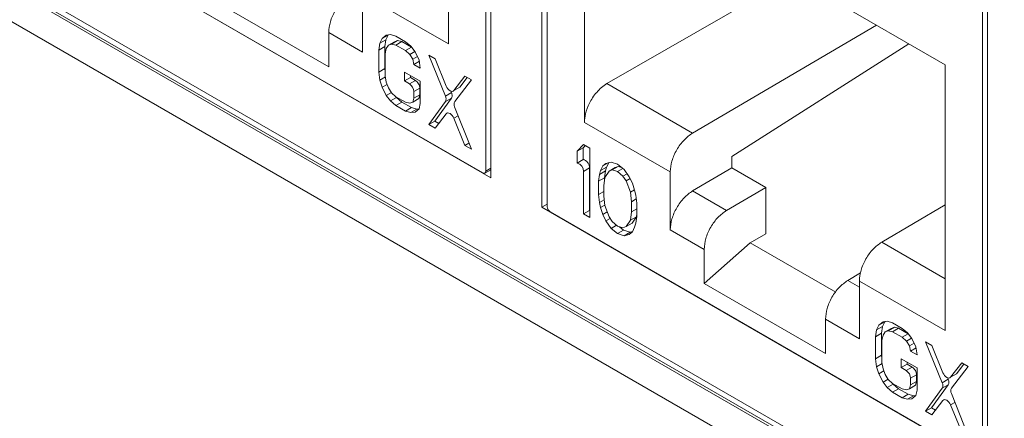
# Model space of a CAD drawing. Units: inches. Extents: x 0.3 to 10.6, y 0.2 to 8.2.
# Drawn here: x 7.6 to 7.9, y 6.5 to 6.6 of the extents above; entities that cross this region are included whole.
import ezdxf

# ---------------------------------------------------------------- set-up
doc = ezdxf.new("R2010")
doc.units = ezdxf.units.IN
doc.header["$MEASUREMENT"] = 0

msp = doc.modelspace()

# ---------------------------------------------------------------- linework, layer by layer
at = {"color": 7, "linetype": 'Continuous', "lineweight": 15}
for p, q in [((6.50108904913927, 7.244776204178661), (9.559325877771082, 5.479293662362052)), ((6.505749865973812, 7.234474696033102), (9.563986694605623, 5.468992154216491)), ((7.287132865727963, 6.792925108453394), (8.005277796379877, 6.378348864491519)), ((7.287948406731382, 6.791122569845248), (8.006093337383296, 6.376546325883372)), ((7.755472815941998, 6.673192335223031), (7.755472815941998, 6.540986662432474)), ((7.754268784024174, 6.670286910523394), (7.754268784024174, 6.542501488190877)), ((7.767304327044529, 6.534156476457579), (7.767304327044529, 6.666362149248136)), ((7.768536193914567, 6.534265087777865), (7.768536193914567, 6.662050510110384)), ((7.745642812307593, 6.572033700208912), (7.745642812307593, 6.63369106328773)), ((7.860826052190159, 6.567197194265323), (7.777162165631148, 6.615495327921161)), ((7.777162165631148, 6.615495327921161), (7.777162165631148, 6.553837964842341)), ((7.870656056381341, 6.606698465879203), (7.870656056381341, 6.474492793088646)), ((7.86945202390674, 6.603793041500987), (7.86945202390674, 6.476007619168469)), ((7.755472815941998, 6.540986662432474), (7.652121086605185, 6.600650345801408)), ((7.753572812782848, 6.542099581934996), (7.654048925273325, 6.599553499253227)), ((7.782381554161229, 6.562826303769437), (7.825389455094194, 6.587654306326951)), ((7.689752249953315, 6.582956397891722), (7.717869488102859, 6.566724661810208)), ((7.725733963110835, 6.583526834211964), (7.745642812307593, 6.572033700208912)), ((7.725733963110836, 6.583526834211964), (7.725733963110836, 6.570104882165011)), ((7.844881072198089, 6.576402035284196), (7.802245248461989, 6.551359237132943)), ((7.717869488102859, 6.566724661810208), (7.717869488102859, 6.574644946949119)), ((7.717869488102859, 6.574644946949119), (7.725733963110835, 6.570104882165011)), ((7.730233486375051, 6.573271190011868), (7.731625428857703, 6.574074741303035)), ((7.731219445574352, 6.574069976914819), (7.730233486375051, 6.573271190011868)), ((7.731625428857703, 6.574074741303035), (7.731132449235978, 6.572991363349455)), ((7.732205404951298, 6.574184779201883), (7.731219445574352, 6.574069976914819)), ((7.731686702615056, 6.574124382986889), (7.731625428857705, 6.574074741303032)), ((7.733437854084737, 6.573815293709999), (7.732205404951298, 6.574184779201883)), ((7.735656262063665, 6.572534634043373), (7.733437854084737, 6.573815293709999)), ((7.729740506753326, 6.57218781205829), (7.729494016931255, 6.570620145356709)), ((7.729494016931255, 6.570620145356709), (7.730885959413906, 6.57142369664788)), ((7.730233486375051, 6.573271190011868), (7.729740506753326, 6.57218781205829)), ((7.729740506753326, 6.57218781205829), (7.731132449235978, 6.572991363349455)), ((7.731132449235978, 6.572991363349455), (7.730885959413908, 6.571423696647877)), ((7.730885959413906, 6.57142369664788), (7.730885959413906, 6.56629381230295)), ((7.731219445575485, 6.57099204563331), (7.731712425263541, 6.571733432248358)), ((7.731712425263541, 6.571733432248358), (7.733104367746193, 6.572536983539522)), ((7.731712425263541, 6.571733432248358), (7.732451894707441, 6.57199053014036)), ((7.732451894707441, 6.57199053014036), (7.733843837190088, 6.572794081431525)), ((7.732451894707441, 6.57199053014036), (7.73343785408361, 6.571763340165633)), ((7.733104367746193, 6.572536983539522), (7.73384383719009, 6.572794081431522)), ((7.73343785408361, 6.571763340165633), (7.734829796566268, 6.572566891456794)), ((7.73343785408361, 6.571763340165633), (7.735656262062547, 6.570482680499)), ((7.733843837190088, 6.572794081431525), (7.734829796566268, 6.572566891456799)), ((7.734829796566268, 6.572566891456794), (7.737036981495145, 6.571292710719053)), ((7.736888711371302, 6.57148116394506), (7.735656262063665, 6.572534634043373)), ((7.735656262062547, 6.570482680499), (7.737043992182885, 6.571283800045164)), ((7.737874670394267, 6.570227997401656), (7.736888711371302, 6.57148116394506)), ((7.811338544963539, 6.54588556518014), (7.852388998000404, 6.572067801975269)), ((7.729494016931255, 6.570620145356709), (7.729494016931255, 6.565490261011786)), ((7.730972955819622, 6.569766372109648), (7.731219445575485, 6.57099204563331)), ((7.730972955819622, 6.564636487764716), (7.730972955819622, 6.569766372109648)), ((7.735656262062547, 6.570482680499), (7.736642221791229, 6.569571505805317)), ((7.736642221791229, 6.569571505805317), (7.737844920990713, 6.570265809274513)), ((7.736642221791229, 6.569571505805317), (7.737381691235271, 6.568460634666236)), ((7.737381691235271, 6.568460634666236), (7.738457973920966, 6.569081959435421)), ((7.73886063012301, 6.56829084593488), (7.737874670394267, 6.570227997401656)), ((7.742557976637462, 6.568550359027597), (7.74107903845486, 6.569404131867348)), ((7.74107903845486, 6.569404131867348), (7.744939917655304, 6.559927890057997)), ((7.737381691235271, 6.568460634666236), (7.737628180814796, 6.567292361529662)), ((7.737628180814796, 6.567292361529662), (7.738896098784518, 6.568024314993515)), ((7.737628180814796, 6.567292361529662), (7.739107119702612, 6.5664385882828)), ((7.739107119702612, 6.5664385882828), (7.73886063012301, 6.56829084593488)), ((7.745118900415036, 6.562249833147403), (7.742557976637462, 6.568550359027597)), ((7.860826052190159, 6.505539831186504), (7.860826052190159, 6.567197194265323)), ((7.729494016931255, 6.565490261011786), (7.730885959413906, 6.56629381230295)), ((7.729494016931255, 6.565490261011786), (7.72974050675205, 6.563638004177416)), ((7.72974050675205, 6.563638004177416), (7.731015764557909, 6.564374194838467)), ((7.730885959413906, 6.56629381230295), (7.730972955819622, 6.565640074608898)), ((7.73121944557549, 6.563126223226598), (7.730972955819622, 6.564636487764716)), ((7.739107119702332, 6.56336065796348), (7.735409772483069, 6.565495091080474)), ((7.735409772483069, 6.565495091080474), (7.735409772483069, 6.563443137534068)), ((7.736801714965721, 6.56469153978931), (7.736801714965721, 6.564246688825232)), ((7.749459691917306, 6.56456608360423), (7.746898769285758, 6.561222336906382)), ((7.750938630805122, 6.563712310357368), (7.749459691917306, 6.56456608360423)), ((7.72974050675205, 6.563638004177416), (7.730233486372387, 6.561985443826406)), ((7.730233486372387, 6.561985443826406), (7.731396096205102, 6.562656604196797)), ((7.73171242526353, 6.561815655337217), (7.73121944557549, 6.563126223226598)), ((7.735409772483069, 6.563443137534068), (7.736801714965721, 6.564246688825232)), ((7.735409772483069, 6.563443137534068), (7.736584223952806, 6.562765141132147)), ((7.737976166435457, 6.563568692423312), (7.736584223952806, 6.562765141132147)), ((7.736801714965721, 6.564246688825232), (7.737976166435457, 6.563568692423313)), ((7.739107119702332, 6.558230773618547), (7.739107119702332, 6.56336065796348)), ((7.74707775221409, 6.558693744359527), (7.750938630805122, 6.563712310357368)), ((7.749998140120693, 6.56425524407282), (7.748290711768408, 6.562025888197548)), ((7.802245248466734, 6.551359237130204), (7.782381554161229, 6.562826303769437)), ((7.730233486372387, 6.561985443826406), (7.731219445579797, 6.560048292547665)), ((7.731219445579797, 6.560048292547665), (7.732425453155607, 6.560744505901859)), ((7.731219445579797, 6.560048292547665), (7.732205404952929, 6.558795125710393)), ((7.73245189470745, 6.560704783958804), (7.73171242526353, 6.561815655337217)), ((7.73343785408361, 6.559793609468582), (7.73245189470745, 6.560704783958804)), ((7.735656262062541, 6.558512949801954), (7.73343785408361, 6.559793609468582)), ((7.733449076977205, 6.559787130630016), (7.733597347435581, 6.559598677001553)), ((7.737628180814794, 6.560956954811582), (7.739020123297445, 6.561760506102746)), ((7.737628180814794, 6.560956954811582), (7.737628180814794, 6.559426539122933)), ((7.737628180814794, 6.559426539122933), (7.739020123297446, 6.560230090414097)), ((7.739020123297446, 6.560230090414097), (7.738773633717881, 6.559346409046365)), ((7.739020123297445, 6.561760506102746), (7.739020123297446, 6.560230090414097)), ((7.746331860137956, 6.56073144134916), (7.744939917655304, 6.559927890057997)), ((7.746192461586904, 6.56107358475978), (7.746331860137954, 6.56073144134916)), ((7.748290711768409, 6.562025888197545), (7.746898769285758, 6.561222336906382)), ((7.732205404952929, 6.558795125710393), (7.733597347435581, 6.559598677001555)), ((7.732205404952929, 6.558795125710393), (7.733437854085139, 6.557741655680664)), ((7.733437854085139, 6.557741655680664), (7.734829796567785, 6.558545206971831)), ((7.733437854085139, 6.557741655680664), (7.735656262064072, 6.556460996014033)), ((7.733597347435581, 6.559598677001555), (7.734829796567786, 6.558545206971832)), ((7.734829796567785, 6.558545206971831), (7.737048204546722, 6.557264547305198)), ((7.736642221791322, 6.558285759623669), (7.735656262062541, 6.558512949801954)), ((7.737381691235229, 6.558542857755204), (7.736642221791322, 6.558285759623669)), ((7.737628180814794, 6.559426539122933), (7.737381691235229, 6.558542857755204)), ((7.737381691235229, 6.558542857755204), (7.738773633717878, 6.559346409046368)), ((7.738860630122494, 6.557005099754603), (7.739107119702332, 6.558230773618547)), ((7.744950047753359, 6.558678158258326), (7.741079038454663, 6.553330493838357)), ((7.746341990236009, 6.559481709549489), (7.742470980937314, 6.554134045129522)), ((7.744950047753359, 6.558678158258326), (7.746341990236009, 6.559481709549489)), ((7.735656262064072, 6.556460996014033), (7.737048204546722, 6.557264547305198)), ((7.735656262064072, 6.556460996014033), (7.736888711370602, 6.55609151047026)), ((7.736888711370602, 6.55609151047026), (7.738280653853259, 6.556895061761424)), ((7.736888711370602, 6.55609151047026), (7.737874670393229, 6.556206313042597)), ((7.737048204546722, 6.557264547305198), (7.73828065385326, 6.556895061761419)), ((7.737874670393229, 6.556206313042597), (7.738860630122494, 6.557005099754603)), ((7.738280653853259, 6.556895061761424), (7.738799356450706, 6.556955458178617)), ((7.742557976637274, 6.552476720998603), (7.745118900414926, 6.555820467224323)), ((7.745442891516353, 6.556054502423152), (7.74527070581499, 6.555955101733558)), ((7.750938630805128, 6.547638672328262), (7.747067622118172, 6.557455708674467)), ((7.741079038454663, 6.553330493838357), (7.742470980937315, 6.554134045129521)), ((7.741079038454663, 6.553330493838357), (7.742557976637274, 6.552476720998603)), ((7.742470980937315, 6.554134045129521), (7.743411471264965, 6.553591111620033)), ((7.746898769285886, 6.554792970608787), (7.749459691917313, 6.548492445575123)), ((7.777162165631148, 6.553837964842341), (7.797071014789906, 6.542344830861226)), ((7.749459691917313, 6.548492445575123), (7.750390167501815, 6.549029597696453)), ((7.749459691917313, 6.548492445575123), (7.750938630805128, 6.547638672328262)), ((7.776974845215616, 6.548681923708966), (7.775495906327883, 6.547141751152914)), ((7.777373947132395, 6.548451527076539), (7.776887848810533, 6.547945302444078)), ((7.778453784103432, 6.547828150462103), (7.776974845215616, 6.548681923708966)), ((7.775495906327883, 6.547141751152914), (7.776887848810533, 6.547945302444078)), ((7.775495906327883, 6.547141751152914), (7.775495906327883, 6.544405812133174)), ((7.776887848810533, 6.547945302444078), (7.776887848810533, 6.545209363424337)), ((7.778453784103432, 6.531754512433), (7.778453784103432, 6.547828150462103)), ((7.776887848810533, 6.545209363424337), (7.775495906327883, 6.544405812133174)), ((7.782685749433305, 6.544462173254025), (7.781411661879376, 6.54372665816502)), ((7.782151131323451, 6.544325748314029), (7.781411661879376, 6.54372665816502)), ((7.783383580631273, 6.544640247242831), (7.782151131323451, 6.544325748314029)), ((7.782784060940176, 6.544487260584922), (7.782310624850175, 6.543446831440142)), ((7.784862519518899, 6.544128466268907), (7.783383580631273, 6.544640247242831)), ((7.786341458406864, 6.542932700749772), (7.784862519518899, 6.544128466268907)), ((7.811338544958787, 6.543278370813615), (7.811338544958787, 6.545885565182886)), ((7.75406489877332, 6.542050853538838), (7.755472815941998, 6.54286362681995)), ((7.776974845215616, 6.54245614707447), (7.778366787698266, 6.543259698365634)), ((7.776974845215616, 6.54245614707447), (7.776974845215616, 6.532608285679862)), ((7.778366787698266, 6.543259698365634), (7.778366787698266, 6.533411836971026)), ((7.780672192435319, 6.541759598026759), (7.780425702503226, 6.540191932347157)), ((7.780918682367528, 6.542643280148984), (7.780672192435319, 6.541759598026759)), ((7.780672192435319, 6.541759598026759), (7.782064134917968, 6.542563149317909)), ((7.781411661879376, 6.54372665816502), (7.780918682367528, 6.542643280148984)), ((7.780918682367528, 6.542643280148984), (7.782310624850176, 6.543446831440141)), ((7.782064134917968, 6.542563149317909), (7.78181764498588, 6.54099548363833)), ((7.782890600766903, 6.542530892661039), (7.781904641743433, 6.541048120185482)), ((7.782310624850176, 6.543446831440141), (7.782064134917965, 6.542563149317911)), ((7.782890600766903, 6.542530892661039), (7.784282543249555, 6.543334443952202)), ((7.783630070210796, 6.542787990553036), (7.782890600766903, 6.542530892661039)), ((7.783630070210796, 6.542787990553036), (7.785022012693446, 6.543591541844201)), ((7.784862519519067, 6.542418504969347), (7.783630070210796, 6.542787990553036)), ((7.784282543249555, 6.543334443952202), (7.785022012693446, 6.543591541844201)), ((7.784862519519067, 6.542418504969347), (7.786096420679896, 6.543130820947422)), ((7.786094968122033, 6.541365035277391), (7.784862519519067, 6.542418504969347)), ((7.785022012693446, 6.543591541844201), (7.78582394741357, 6.54335112358427)), ((7.786094968122033, 6.541365035277391), (7.78705878968672, 6.541921437623328)), ((7.787573907714751, 6.541195246138111), (7.786341458406864, 6.542932700749772)), ((7.797071014766161, 6.542344830874936), (7.797071014766161, 6.528922878827983)), ((7.802245248466763, 6.537937285083267), (7.811338544982532, 6.543278370799903)), ((7.811338544963539, 6.543278370810872), (7.819203020028509, 6.538738305993861)), ((7.780425702503226, 6.540191932347157), (7.781817644985876, 6.540995483638333)), ((7.780425702503226, 6.540191932347157), (7.780425702503226, 6.537114002027664)), ((7.781904641743433, 6.541048120185482), (7.781658151458653, 6.539138462451659)), ((7.781817644985876, 6.540995483638333), (7.781817644985876, 6.540374121893691)), ((7.786834437566072, 6.540254164138312), (7.786094968122033, 6.541365035277391)), ((7.786834437566072, 6.540254164138312), (7.787776185392242, 6.540797823586242)), ((7.787820396589478, 6.537633027605165), (7.786834437566072, 6.540254164138312)), ((7.788313377158802, 6.539742382741971), (7.787573907714751, 6.541195246138111)), ((7.788806356318065, 6.538089822900376), (7.788313377158802, 6.539742382741971)), ((7.780425702503226, 6.537114002027664), (7.781658151458653, 6.537825479665406)), ((7.780425702503226, 6.537114002027664), (7.780672192435953, 6.535261744650976)), ((7.781658151458653, 6.539138462451659), (7.781658151458653, 6.536744516647581)), ((7.787820396589478, 6.537633027605165), (7.788777755280727, 6.538185699013681)), ((7.788066886874258, 6.535438778246231), (7.787820396589478, 6.537633027605165)), ((7.789052846602873, 6.536921549356668), (7.788806356318065, 6.538089822900376)), ((7.789299335477301, 6.535069293069607), (7.789052846602873, 6.536921549356668)), ((7.810109723512739, 6.533397220277222), (7.802245248466763, 6.537937285083268)), ((7.819203020028509, 6.538738305993861), (7.810109723512739, 6.533397220277221)), ((7.819203020028509, 6.527958539640002), (7.819203020028509, 6.538738305993861)), ((7.768536193914567, 6.534867616643683), (7.767304327044529, 6.534156476457579)), ((7.780672192435953, 6.535261744650976), (7.781754529225289, 6.535886564379781)), ((7.780672192435953, 6.535261744650976), (7.780918682368607, 6.534093472269013)), ((7.780918682368607, 6.534093472269013), (7.781892785577059, 6.534655810081563)), ((7.781658151458653, 6.536744516647581), (7.781904641743434, 6.53455026680966)), ((7.788066886874258, 6.535438778246231), (7.789165748911132, 6.536073137797397)), ((7.788066886874259, 6.533044832442152), (7.788066886874258, 6.535438778246231)), ((7.789299335477301, 6.53199136275011), (7.789299335477301, 6.535069293069607)), ((7.860826052190159, 6.534701971537682), (7.846091436646506, 6.526047371472256)), ((7.870656056381341, 6.474492793088646), (7.767304327044529, 6.534156476457579)), ((7.868756052665416, 6.475605712912588), (7.769232165155891, 6.53305963023082)), ((7.776974845215616, 6.532608285679862), (7.778366787698266, 6.533411836971026)), ((7.776974845215616, 6.532608285679862), (7.778453784103432, 6.531754512433)), ((7.778366787698266, 6.533411836971026), (7.778453784103432, 6.533361615015329)), ((7.780918682368607, 6.534093472269013), (7.781411661881795, 6.532440911986265)), ((7.781411661881795, 6.532440911986265), (7.782468579956563, 6.533051057803513)), ((7.781411661881795, 6.532440911986265), (7.782151131318349, 6.530988048466306)), ((7.781904641743434, 6.53455026680966), (7.782890600767035, 6.531929130994668)), ((7.787820396589471, 6.531135174229332), (7.788066886874259, 6.533044832442152)), ((7.788066886874259, 6.533044832442152), (7.789299335477301, 6.533756309876465)), ((7.789299335477301, 6.532612721251318), (7.789212339072123, 6.531938725520496)), ((7.782151131318349, 6.530988048466306), (7.783137864781662, 6.531557677569787)), ((7.782151131318349, 6.530988048466306), (7.783383580629924, 6.529250593758959)), ((7.782890600767035, 6.531929130994668), (7.783630070211075, 6.53081825985559)), ((7.783630070211075, 6.53081825985559), (7.784862519518704, 6.529764789757281)), ((7.786834437565982, 6.529652402472405), (7.787820396589471, 6.531135174229332)), ((7.786834437565982, 6.529652402472405), (7.788226380048634, 6.530455953763569)), ((7.787820396589471, 6.531135174229332), (7.789212339072123, 6.531938725520496)), ((7.789212339072123, 6.531938725520496), (7.788226380048634, 6.530455953763569)), ((7.788806356318306, 6.529540015019984), (7.789052846603027, 6.53042369598071)), ((7.789052846603027, 6.53042369598071), (7.789299335477301, 6.53199136275011)), ((7.783383580629924, 6.529250593758959), (7.784625395388187, 6.529967478159588)), ((7.783383580629924, 6.529250593758959), (7.784862519518708, 6.528054828239159)), ((7.784862519518704, 6.529764789757281), (7.786094968122088, 6.529395304580404)), ((7.784862519518708, 6.528054828239159), (7.786254462001355, 6.528858379530325)), ((7.784862519518708, 6.528054828239159), (7.786341458406896, 6.52754304726504)), ((7.785293033542745, 6.529635722670927), (7.786254462001356, 6.528858379530328)), ((7.786094968122088, 6.529395304580404), (7.786834437565982, 6.529652402472405)), ((7.786254462001355, 6.528858379530325), (7.787733400889548, 6.528346598556204)), ((7.786341458406896, 6.52754304726504), (7.787733400889548, 6.528346598556204)), ((7.786341458406896, 6.52754304726504), (7.787573907715598, 6.527857546289724)), ((7.787573907715598, 6.527857546289724), (7.788313377159332, 6.528456636560019)), ((7.787733400889548, 6.528346598556204), (7.788332920468517, 6.528499585232033)), ((7.788313377159332, 6.528456636560019), (7.788806356318306, 6.529540015019984)), ((7.797071014789906, 6.528922878814273), (7.804935489835882, 6.524382814008226)), ((7.819203020028509, 6.527958539640002), (7.815587669750002, 6.525907875914577)), ((7.804935489835882, 6.516462528869315), (7.815587669750002, 6.525907875914578)), ((7.815587669750002, 6.525907875914577), (7.835435798168463, 6.514449795270704)), ((7.804935489835882, 6.524382814008226), (7.804935489835882, 6.516462528869315)), ((7.841211043158607, 6.518918229751694), (7.83822696166229, 6.517165484195711)), ((7.804935489835882, 6.516462528869315), (7.833052727985426, 6.500230792787801)), ((7.840917202993402, 6.517032965189557), (7.860826052190161, 6.505539831186504)), ((7.840917202993404, 6.517032965189557), (7.840917202993404, 6.503611013142604)), ((7.833052727985426, 6.500230792787801), (7.833052727985425, 6.508151077926711)), ((7.833052727985425, 6.508151077926711), (7.840917202993402, 6.503611013142604)), ((7.845416726257617, 6.50677732098946), (7.84680866874027, 6.507580872280628)), ((7.846402685456919, 6.507576107892411), (7.845416726257617, 6.50677732098946)), ((7.84680866874027, 6.507580872280628), (7.846315689118545, 6.506497494327047)), ((7.847388644833865, 6.507690910179475), (7.846402685456919, 6.507576107892411)), ((7.846869942497623, 6.507630513964481), (7.846808668740271, 6.507580872280625)), ((7.848621093967305, 6.507321424687591), (7.847388644833865, 6.507690910179475)), ((7.850839501946231, 6.506040765020965), (7.848621093967305, 6.507321424687591)), ((7.844923746635892, 6.505693943035883), (7.844677256813823, 6.504126276334301)), ((7.845416726257617, 6.50677732098946), (7.844923746635892, 6.505693943035883)), ((7.844923746635892, 6.505693943035883), (7.846315689118544, 6.506497494327047)), ((7.846315689118544, 6.506497494327047), (7.846069199296475, 6.50492982762547)), ((7.846402685458052, 6.504498176610902), (7.846895665146108, 6.50523956322595)), ((7.846895665146108, 6.50523956322595), (7.848287607628761, 6.506043114517115)), ((7.846895665146108, 6.50523956322595), (7.847635134590009, 6.505496661117952)), ((7.847635134590009, 6.505496661117952), (7.849027077072655, 6.506300212409117)), ((7.847635134590009, 6.505496661117952), (7.848621093966178, 6.505269471143226)), ((7.848287607628761, 6.506043114517115), (7.849027077072657, 6.506300212409114)), ((7.848621093966178, 6.505269471143226), (7.850013036448835, 6.506073022434387)), ((7.848621093966178, 6.505269471143226), (7.850839501945114, 6.503988811476593)), ((7.849027077072655, 6.506300212409117), (7.850013036448834, 6.506073022434392)), ((7.850013036448835, 6.506073022434387), (7.852220221377713, 6.504798841696645)), ((7.852071951253868, 6.504987294922651), (7.850839501946231, 6.506040765020965)), ((7.853057910276834, 6.503734128379248), (7.852071951253868, 6.504987294922651)), ((7.844677256813823, 6.504126276334301), (7.846069199296473, 6.504929827625472)), ((7.844677256813823, 6.504126276334301), (7.844677256813823, 6.498996391989378)), ((7.846069199296473, 6.504929827625472), (7.846069199296473, 6.499799943280543)), ((7.846156195702188, 6.503272503087241), (7.846402685458052, 6.504498176610902)), ((7.846156195702188, 6.498142618742309), (7.846156195702188, 6.503272503087241)), ((7.850839501945114, 6.503988811476593), (7.852227232065453, 6.504789931022755)), ((7.850839501945114, 6.503988811476593), (7.851825461673796, 6.50307763678291)), ((7.851825461673796, 6.50307763678291), (7.853028160873281, 6.503771940252106)), ((7.851825461673796, 6.50307763678291), (7.852564931117839, 6.501966765643828)), ((7.854043870005577, 6.501796976912471), (7.853057910276834, 6.503734128379248)), ((7.857741216520029, 6.50205649000519), (7.856262278337427, 6.50291026284494)), ((7.856262278337427, 6.50291026284494), (7.86012315753787, 6.49343402103559)), ((7.852564931117839, 6.501966765643828), (7.853641213803532, 6.502588090413012)), ((7.852564931117839, 6.501966765643828), (7.852811420697362, 6.500798492507255)), ((7.852811420697362, 6.500798492507255), (7.854079338667085, 6.501530445971108)), ((7.852811420697362, 6.500798492507255), (7.854290359585179, 6.499944719260393)), ((7.854290359585179, 6.499944719260393), (7.854043870005577, 6.501796976912471)), ((7.860302140297603, 6.495755964124996), (7.857741216520029, 6.50205649000519)), ((7.844677256813823, 6.498996391989378), (7.846069199296473, 6.499799943280543)), ((7.844677256813823, 6.498996391989378), (7.844923746634616, 6.497144135155008)), ((7.846069199296473, 6.499799943280543), (7.846156195702188, 6.49914620558649)), ((7.846402685458056, 6.496632354204189), (7.846156195702188, 6.498142618742309)), ((7.854290359584899, 6.496866788941073), (7.850593012365637, 6.499001222058067)), ((7.850593012365637, 6.499001222058067), (7.850593012365637, 6.49694926851166)), ((7.851984954848288, 6.498197670766902), (7.851984954848288, 6.497752819802825)), ((7.844923746634616, 6.497144135155008), (7.846199004440476, 6.49788032581606)), ((7.844923746634616, 6.497144135155008), (7.845416726254954, 6.495491574803999)), ((7.845416726254954, 6.495491574803999), (7.846579336087669, 6.49616273517439)), ((7.846895665146097, 6.495321786314809), (7.846402685458056, 6.496632354204189)), ((7.850593012365637, 6.49694926851166), (7.851984954848288, 6.497752819802825)), ((7.850593012365637, 6.49694926851166), (7.851767463835373, 6.49627127210974)), ((7.853159406318024, 6.497074823400903), (7.851767463835373, 6.49627127210974)), ((7.851984954848288, 6.497752819802825), (7.853159406318024, 6.497074823400905)), ((7.8542903595849, 6.49173690459614), (7.854290359584899, 6.496866788941073)), ((7.864642931799873, 6.498072214581822), (7.862082009168325, 6.494728467883975)), ((7.862260992096656, 6.49219987533712), (7.86612187068769, 6.497218441334961)), ((7.865181380003259, 6.497761375050413), (7.863473951650974, 6.49553201917514)), ((7.86612187068769, 6.497218441334961), (7.864642931799873, 6.498072214581822)), ((7.845416726254954, 6.495491574803999), (7.846402685462365, 6.493554423525258)), ((7.846402685462365, 6.493554423525258), (7.847608693038175, 6.494250636879451)), ((7.846402685462365, 6.493554423525258), (7.847388644835496, 6.492301256687985)), ((7.847635134590017, 6.494210914936397), (7.846895665146097, 6.495321786314809)), ((7.848621093966178, 6.493299740446175), (7.847635134590017, 6.494210914936397)), ((7.852811420697362, 6.494463085789174), (7.854203363180013, 6.495266637080339)), ((7.852811420697362, 6.494463085789174), (7.852811420697362, 6.492932670100526)), ((7.852811420697362, 6.492932670100526), (7.854203363180013, 6.493736221391689)), ((7.854203363180013, 6.493736221391689), (7.853956873600449, 6.492852540023958)), ((7.854203363180013, 6.495266637080339), (7.854203363180013, 6.493736221391689)), ((7.861515100020522, 6.494237572326752), (7.86012315753787, 6.49343402103559)), ((7.861375701469472, 6.494579715737372), (7.861515100020521, 6.494237572326752)), ((7.863473951650977, 6.495532019175138), (7.862082009168325, 6.494728467883975)), ((7.847388644835496, 6.492301256687985), (7.848780587318149, 6.493104807979146)), ((7.847388644835496, 6.492301256687985), (7.848621093967705, 6.491247786658256)), ((7.850839501945107, 6.492019080779547), (7.848621093966178, 6.493299740446175)), ((7.848621093967705, 6.491247786658256), (7.850013036450352, 6.492051337949424)), ((7.848621093967705, 6.491247786658256), (7.850839501946639, 6.489967126991626)), ((7.848632316859773, 6.493293261607608), (7.848780587318148, 6.493104807979146)), ((7.848780587318149, 6.493104807979146), (7.850013036450353, 6.492051337949425)), ((7.850013036450352, 6.492051337949424), (7.852231444429289, 6.490770678282791)), ((7.851825461673888, 6.491791890601261), (7.850839501945107, 6.492019080779547)), ((7.852564931117797, 6.492048988732797), (7.851825461673888, 6.491791890601261)), ((7.852811420697362, 6.492932670100526), (7.852564931117797, 6.492048988732797)), ((7.852564931117797, 6.492048988732797), (7.853956873600445, 6.49285254002396)), ((7.854043870005061, 6.490511230732195), (7.8542903595849, 6.49173690459614)), ((7.860133287635926, 6.492184289235919), (7.856262278337231, 6.486836624815949)), ((7.861525230118575, 6.492987840527082), (7.857654220819881, 6.487640176107115)), ((7.860133287635926, 6.492184289235919), (7.861525230118575, 6.492987840527082)), ((7.850839501946639, 6.489967126991626), (7.852231444429289, 6.490770678282791)), ((7.850839501946639, 6.489967126991626), (7.852071951253169, 6.489597641447852)), ((7.852071951253169, 6.489597641447852), (7.853463893735826, 6.490401192739017)), ((7.852071951253169, 6.489597641447852), (7.853057910275797, 6.489712444020189)), ((7.852231444429289, 6.490770678282791), (7.853463893735827, 6.490401192739012)), ((7.853057910275797, 6.489712444020189), (7.854043870005061, 6.490511230732195)), ((7.853463893735826, 6.490401192739017), (7.853982596333275, 6.49046158915621)), ((7.85774121651984, 6.485982851976195), (7.860302140297494, 6.489326598201916)), ((7.86062613139892, 6.489560633400744), (7.860453945697557, 6.489461232711151)), ((7.866121870687695, 6.481144803305854), (7.862250862000739, 6.490961839652059)), ((7.856262278337231, 6.486836624815949), (7.857654220819883, 6.487640176107113)), ((7.856262278337231, 6.486836624815949), (7.85774121651984, 6.485982851976195)), ((7.857654220819883, 6.487640176107113), (7.858594711147532, 6.487097242597626)), ((7.862082009168453, 6.488299101586379), (7.864642931799879, 6.481998576552715))]:
    msp.add_line(p, q, dxfattribs=at)
at = {"color": 8, "linetype": 'Continuous', "lineweight": 15}
for p, q in [((7.746898769285886, 6.554792970608787), (7.747891583132835, 6.555366109843017)), ((7.755472815941998, 6.543196561021995), (7.754268784024174, 6.542501488190877)), ((7.860826052190159, 6.517541258976609), (7.846091436670259, 6.526047371458552)), ((7.840917202993404, 6.515612440932715), (7.83822696166229, 6.517165484195711)), ((7.862082009168453, 6.488299101586379), (7.863074823015402, 6.488872240820609))]:
    msp.add_line(p, q, dxfattribs=at)
at = {"color": 7, "linetype": 'Continuous', "lineweight": 15, "flags": 128}
for points in [[(7.746898769285758, 6.561222336906382), (7.746732196664526, 6.561079511811384), (7.746518779859581, 6.561020018966972), (7.746272339527664, 6.561047711069663), (7.746008834895764, 6.561160794806855), (7.74574533025771, 6.561351946989942), (7.74549888990772, 6.561608788796609), (7.74528547307396, 6.561914687410864), (7.745118900415036, 6.562249833147403)], [(7.745118900414926, 6.555820467224323), (7.745285473073852, 6.555963292262611), (7.745498889907638, 6.556022785045555), (7.745745330257672, 6.555995092880615), (7.746008834895783, 6.555882009084427), (7.746272339527736, 6.555690856849422), (7.746518779859696, 6.555434015001279), (7.74673219666466, 6.555128116358685), (7.746898769285886, 6.554792970608787)], [(7.862082009168325, 6.494728467883975), (7.861915436547092, 6.494585642788977), (7.861702019742148, 6.494526149944565), (7.86145557941023, 6.494553842047256), (7.861192074778331, 6.494666925784448), (7.860928570140276, 6.494858077967534), (7.860682129790287, 6.495114919774202), (7.860468712956527, 6.495420818388457), (7.860302140297603, 6.495755964124996)], [(7.860302140297494, 6.489326598201916), (7.860468712956419, 6.489469423240203), (7.860682129790205, 6.489528916023147), (7.86092857014024, 6.489501223858208), (7.861192074778351, 6.48938814006202), (7.861455579410302, 6.489196987827015), (7.861702019742262, 6.488940145978871), (7.861915436547227, 6.488634247336277), (7.862082009168453, 6.488299101586379)]]:
    msp.add_lwpolyline(points, dxfattribs=at)
at = {"color": 7, "linetype": 'Continuous', "lineweight": 15}
for centre, radius, start, end in [((7.735361621610023, 6.560853813789545), 0.002268904735584798, 2.605478485624288, 57.39452166002432), ((7.743734079315937, 6.559293208796126), 0.001362668853705144, 333.169199541832, 27.75963839514928), ((7.74824683958843, 6.558065119139113), 0.001327378980013275, 151.7328167115996, 207.3295709133774), ((7.774954912697961, 6.542459670903551), 0.002019935591362909, 359.9000460027598, 74.4649884666635), ((7.753844498229462, 6.542432662209674), 0.0004298318872337572, 230.7967147643169, 9.214036990551643), ((7.770047233384414, 6.534333848459221), 0.001512603157056306, 182.6054784855813, 237.3945216599942), ((7.850544861492582, 6.494359944767132), 0.002268904735593873, 2.60547848572612, 57.3945216599268), ((7.858917319198501, 6.492799339773719), 0.001362668853706716, 333.1691995418826, 27.75963839511449), ((7.863430079471006, 6.491571250116706), 0.001327378980022133, 151.7328167117993, 207.3295709132179)]:
    msp.add_arc(centre, radius, start, end, dxfattribs=at)
for points in [[(7.723043721779723, 6.58365935321812), (7.722364242024624, 6.583170667239648), (7.721005282514426, 6.58219329528271), (7.71929651359498, 6.579810434503953), (7.718102210697481, 6.577135644155929), (7.717947062301066, 6.57547517935139), (7.717869488102859, 6.574644946949119)], [(7.739020123297444, 6.561760506102748), (7.739004430983886, 6.561927533233329), (7.738973046356771, 6.562261587494496), (7.738731632153903, 6.562799432422682), (7.738386557498624, 6.563277415991896), (7.738112963456514, 6.563471600279506), (7.737976166435457, 6.563568692423312)], [(7.746341990236012, 6.559481709549487), (7.746383558423449, 6.559555938030318), (7.746466694798322, 6.55970439499198), (7.746497878798269, 6.560015406822453), (7.746461341856619, 6.560364777688219), (7.746375020710843, 6.560609220128847), (7.746331860137956, 6.56073144134916)], [(7.802245248466735, 6.551359237130204), (7.801565768711639, 6.550870551151732), (7.800206809201448, 6.549893179194788), (7.798498040282015, 6.547510318416037), (7.797303737384525, 6.544835528068023), (7.797148588988112, 6.543175063263491), (7.797071014789906, 6.542344830861226)], [(7.778366787698265, 6.543259698365635), (7.778360472738088, 6.543363831024431), (7.778347842817734, 6.543572096342024), (7.778247731905982, 6.543912590127788), (7.778094735297557, 6.544247298233441), (7.777892506065489, 6.544558664809109), (7.777655032319817, 6.544826952699909), (7.777397323060256, 6.545033672564579), (7.777133060658976, 6.54517352717092), (7.776969586093347, 6.545197418006532), (7.776887848810532, 6.545209363424339)], [(7.797071014789906, 6.528922878814273), (7.797148588988112, 6.529753111216541), (7.797303737384527, 6.531413576021079), (7.798498040282024, 6.5340883663691), (7.800206809201468, 6.536471227147856), (7.801565768711665, 6.537448599104797), (7.802245248466763, 6.537937285083267)], [(7.810109723512739, 6.533397220277221), (7.809430243757641, 6.532908534298752), (7.808071284247443, 6.531931162341811), (7.806362515328001, 6.529548301563055), (7.805168212430504, 6.526873511215034), (7.80501306403409, 6.525213046410496), (7.804935489835882, 6.524382814008226)], [(7.84609143667026, 6.526047371458552), (7.845411956915161, 6.525558685480083), (7.844052997404964, 6.524581313523142), (7.842344228485522, 6.522198452744385), (7.841149925588024, 6.519523662396365), (7.84099477719161, 6.517863197591827), (7.840917202993402, 6.517032965189557)], [(7.83822696166229, 6.517165484195711), (7.83754748190719, 6.516676798217242), (7.836188522396992, 6.515699426260302), (7.834479753477547, 6.513316565481545), (7.833285450580048, 6.510641775133521), (7.833130302183633, 6.508981310328982), (7.833052727985425, 6.508151077926711)], [(7.854203363180011, 6.49526663708034), (7.854187670866454, 6.495433664210922), (7.854156286239339, 6.495767718472089), (7.85391487203647, 6.496305563400274), (7.853569797381192, 6.496783546969489), (7.85329620333908, 6.496977731257099), (7.853159406318024, 6.497074823400903)], [(7.861525230118579, 6.492987840527078), (7.861566798306015, 6.49306206900791), (7.861649934680888, 6.493210525969572), (7.861681118680838, 6.493521537800045), (7.861644581739186, 6.493870908665812), (7.86155826059341, 6.494115351106439), (7.861515100020522, 6.494237572326752)]]:
    msp.add_open_spline(points, degree=3, dxfattribs=at)
msp.add_open_spline([(7.782381554161229, 6.562826303769437), (7.781958427098817, 6.562548155687444), (7.781135121836576, 6.562006945256986), (7.780006580718746, 6.560854855774946), (7.779056967258323, 6.559599422336106), (7.778098528515317, 6.557933292277903), (7.777320301729155, 6.555909098364381), (7.777212098876157, 6.554491948460909), (7.777162165631148, 6.553837964842341)], degree=3, knots=[0, 0, 0, 0, 0.154580358801081, 0.3007768449364326, 0.4385832274291018, 0.5679936532410345, 0.800638539927405, 1, 1, 1, 1], dxfattribs=at)

doc.saveas('drawing.dxf')
